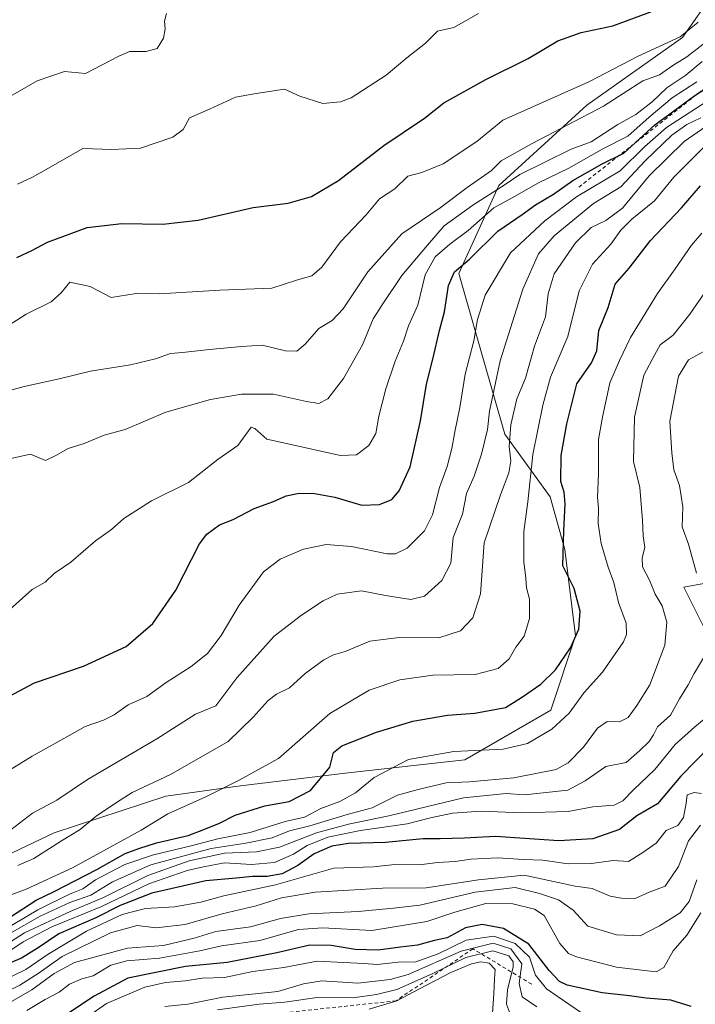
# Model space of a CAD drawing. Units: metres. Extents: x 546125 to 549560, y 4717019 to 4719356.
# Drawn here: x 547425 to 547609, y 4718948 to 4719215 of the extents above; entities that cross this region are included whole.
import ezdxf

# ---------------------------------------------------------------- set-up
doc = ezdxf.new("R2010")
doc.units = ezdxf.units.M
doc.header["$MEASUREMENT"] = 0
doc.linetypes.add('DGN Style 2', pattern=[1.6480167562047852, 0.988810053722871, -0.6592067024819142])
for name, color, linetype, lineweight in [('Arbolado forestal CxS', 92, 'Continuous', 0), ('Curva de nivel maestra', 30, 'Continuous', 30), ('Curva de nivel normal', 30, 'Continuous', 0), ('Escarpado lineal', 30, 'DGN Style 2', 0)]:
    doc.layers.add(name, color=color, linetype=linetype, lineweight=lineweight)

msp = doc.modelspace()

# ---------------------------------------------------------------- linework, layer by layer
at = {"layer": 'Arbolado forestal CxS', "color": 92, "linetype": 'Continuous', "lineweight": 0}
for points in [[(547623.1067000004, 4719235.405300001, 703.3470999999992), (547605.4999000002, 4719210.297700001, 703.850900000005), (547579.5571999997, 4719191.876300001, 706.9820000000037), (547555.6052999999, 4719170.1121, 711.8791999999958), (547544.7176999999, 4719146.171700001, 723.656099999993), (547551.2503000004, 4719123.318499999, 730.9036000000052), (547557.2163000006, 4719102.485200001, 737.7206000000006), (547569.5242999997, 4719085.488299999, 747.2682999999961), (547573.5893000001, 4719071.219500001, 749.3144999999931), (547576.4559000004, 4719047.750499999, 749.0072999999975), (547569.7577000001, 4719027.5538, 752.681899999996), (547546.3718999998, 4719014.0459, 755.276199999993), (547514.6527000006, 4719010.471100001, 751.335699999996), (547485.4755999995, 4719006.927400001, 744.5957999999956), (547465.1825000001, 4719004.130700001, 740.9952999999952), (547434.8224999999, 4718994.2193, 737.6757000000072), (547410.2068999996, 4718982.475000001, 738.3135000000038)], [(547410.2068999996, 4718982.475000001, 738.3135000000038), (547434.8224999999, 4718994.2193, 737.6757000000072), (547465.1825000001, 4719004.130700001, 740.9952999999952), (547485.4755999995, 4719006.927400001, 744.5957999999956), (547514.6527000006, 4719010.471100001, 751.335699999996), (547546.3718999998, 4719014.0459, 755.276199999993), (547569.7577000001, 4719027.5538, 752.681899999996), (547576.4559000004, 4719047.750499999, 749.0072999999975), (547573.5893000001, 4719071.219500001, 749.3144999999931), (547569.5242999997, 4719085.488299999, 747.2682999999961), (547557.2163000006, 4719102.485200001, 737.7206000000006), (547551.2503000004, 4719123.318499999, 730.9036000000052), (547544.7176999999, 4719146.171700001, 723.656099999993), (547555.6052999999, 4719170.1121, 711.8791999999958), (547579.5571999997, 4719191.876300001, 706.9820000000037), (547605.4999000002, 4719210.297700001, 703.850900000005), (547623.1067000004, 4719235.405300001, 703.3470999999992)], [(547623.1067000004, 4719235.405300001, 703.3470999999992), (547605.4999000002, 4719210.297700001, 703.850900000005), (547579.5571999997, 4719191.876300001, 706.9820000000037), (547555.6052999999, 4719170.1121, 711.8791999999958), (547544.7176999999, 4719146.171700001, 723.656099999993), (547551.2503000004, 4719123.318499999, 730.9036000000052), (547557.2163000006, 4719102.485200001, 737.7206000000006), (547569.5242999997, 4719085.488299999, 747.2682999999961), (547573.5893000001, 4719071.219500001, 749.3144999999931), (547576.4559000004, 4719047.750499999, 749.0072999999975), (547569.7577000001, 4719027.5538, 752.681899999996), (547546.3718999998, 4719014.0459, 755.276199999993), (547514.6527000006, 4719010.471100001, 751.335699999996), (547485.4755999995, 4719006.927400001, 744.5957999999956), (547465.1825000001, 4719004.130700001, 740.9952999999952), (547434.8224999999, 4718994.2193, 737.6757000000072), (547410.2068999996, 4718982.475000001, 738.3135000000038)], [(547623.1067000004, 4719235.405300001, 703.3470999999992), (547605.4999000002, 4719210.297700001, 703.850900000005), (547579.5571999997, 4719191.876300001, 706.9820000000037), (547555.6052999999, 4719170.1121, 711.8791999999958), (547544.7176999999, 4719146.171700001, 723.656099999993), (547551.2503000004, 4719123.318499999, 730.9036000000052), (547557.2163000006, 4719102.485200001, 737.7206000000006), (547569.5242999997, 4719085.488299999, 747.2682999999961), (547573.5893000001, 4719071.219500001, 749.3144999999931), (547576.4559000004, 4719047.750499999, 749.0072999999975), (547569.7577000001, 4719027.5538, 752.681899999996), (547546.3718999998, 4719014.0459, 755.276199999993), (547514.6527000006, 4719010.471100001, 751.335699999996), (547485.4755999995, 4719006.927400001, 744.5957999999956), (547465.1825000001, 4719004.130700001, 740.9952999999952), (547434.8224999999, 4718994.2193, 737.6757000000072), (547410.2068999996, 4718982.475000001, 738.3135000000038)], [(547616.2790999999, 4719040.079500001, 766.3959999999935), (547605.8328999998, 4719060.971700001, 762.9048999999941), (547634.5597000001, 4719066.194599999, 774.1095999999961)], [(547634.5597000001, 4719066.194599999, 774.1095999999961), (547605.8328999998, 4719060.971700001, 762.9048999999941), (547616.2790999999, 4719040.079500001, 766.3959999999935)], [(547616.2790999999, 4719040.079500001, 766.3959999999935), (547605.8328999998, 4719060.971700001, 762.9048999999941), (547634.5597000001, 4719066.194599999, 774.1095999999961)], [(547616.2790999999, 4719040.079500001, 766.3959999999935), (547605.8328999998, 4719060.971700001, 762.9048999999941), (547634.5597000001, 4719066.194599999, 774.1095999999961)]]:
    msp.add_polyline3d(points, dxfattribs=at)
at = {"layer": 'Curva de nivel maestra', "color": 30, "linetype": 'Continuous', "lineweight": 30, "flags": 128}
for points, elevation in [([(547424.6799999997, 4719150.530099999), (547428.7100000001, 4719152.420100001), (547433.04, 4719154.6801), (547443.7800000003, 4719158.670100001), (547453.1699999999, 4719159.720100001), (547464.3300000001, 4719159.5801), (547473.9299999997, 4719160.6801), (547488.9100000003, 4719164.140100001), (547498.3899999997, 4719165.2601), (547504.7199999997, 4719167.0701), (547512.0499999998, 4719171.450099999), (547524.3899999997, 4719180.960100001), (547535.3899999997, 4719188.360099999), (547540.7199999997, 4719192.550100001), (547552.0499999998, 4719198.860099999), (547563.5599999996, 4719204.5801), (547571.6200000001, 4719209.350099999), (547578.0199999996, 4719211.690099999), (547586.5800000001, 4719213.5101), (547600.0499999998, 4719218.460100001), (547602.6100000005, 4719219.8201), (547605.0499999998, 4719223.040100001), (547608.3899999997, 4719231.4801), (547611.7199999997, 4719237.3201)], 700), ([(547418.3799999999, 4719029.0601), (547429.4500000002, 4719034.9101), (547442.7599999999, 4719039.460100001), (547454.3399999999, 4719044.840100001), (547461.5999999996, 4719051.100099999), (547467.8700000001, 4719060.100099999), (547474.2999999998, 4719072.700099999), (547476.3300000001, 4719075.340100001), (547479.7400000002, 4719077.840100001), (547483.4299999997, 4719079.370100001), (547489.1500000004, 4719082.340100001), (547494.3600000005, 4719084.2501), (547497.8399999999, 4719085.7301), (547500.9199999999, 4719086.380100001), (547505.0499999998, 4719086.5101), (547511.0499999998, 4719085.4301), (547518.3899999997, 4719083.200099999), (547523.2400000002, 4719083.4001), (547526.5099999999, 4719084.770099999), (547528.5499999998, 4719087.140100001), (547531.5, 4719093.620100001), (547534.3600000005, 4719106.100099999), (547536, 4719116.100099999), (547537.79, 4719123.2401), (547539.4900000002, 4719130.6601), (547540.8399999999, 4719135.780099999), (547541.9699999997, 4719142.9101), (547543.5999999996, 4719146.640100001), (547547.6200000001, 4719150.090100001), (547555.3300000001, 4719157.710100001), (547561.9199999999, 4719162.200099999), (547565.5800000001, 4719164.860099999), (547570.4400000004, 4719167.7601), (547575.7199999997, 4719171.4801), (547583.7100000001, 4719175.940099999), (547589.54, 4719178.9101), (547598.0099999999, 4719186.5601), (547608.8700000001, 4719194.530099999), (547619.6699999999, 4719201.4901)], 725), ([(547423, 4718971.3301), (547429.8899999997, 4718975.860099999), (547434.8600000005, 4718978.2601), (547446.4500000002, 4718984.2301), (547454.0700000003, 4718988.590100001), (547457.8300000001, 4718989.960100001), (547462.6500000004, 4718991.5001), (547471.2100000001, 4718993.4901), (547475.4800000004, 4718995.110099999), (547479.7000000002, 4718996.8201), (547483.9500000002, 4718998.9801), (547492.0499999998, 4719001.520099999), (547498.6500000004, 4719002.700099999), (547504.4400000004, 4719005.700099999), (547509.6699999999, 4719012.0701), (547510.6699999999, 4719016.040100001), (547512.9500000002, 4719017.840100001), (547522.3399999999, 4719021.540100001), (547532.2199999997, 4719024.5701), (547541.7100000001, 4719026.210100001), (547549.1200000001, 4719026.720100001), (547557.3899999997, 4719028.2401), (547561.7599999999, 4719030.9801), (547567.04, 4719034.620100001), (547571, 4719038.520099999), (547575.0700000003, 4719044.440099999), (547577.3200000003, 4719049.5701), (547577.7000000002, 4719054.420100001), (547576.0499999998, 4719060.5601), (547572.9699999997, 4719066.7501), (547573.2599999999, 4719076.340100001), (547573.6100000005, 4719083.5001), (547573.3600000005, 4719086.770099999), (547572.4800000004, 4719089.700099999), (547572.5899999999, 4719096.720100001), (547574.0700000003, 4719105.290100001), (547576.8200000003, 4719116.220100001), (547580.7800000003, 4719121.9101), (547582.2199999997, 4719125.200099999), (547582.8099999996, 4719130.710100001), (547585.2800000003, 4719136.970100001), (547587.25, 4719143.2401), (547591.04, 4719147.640100001), (547596.7800000003, 4719155.100099999), (547605.2599999999, 4719164.0001), (547610.3799999999, 4719170.020099999)], 750), ([(547613.0499999998, 4719017.780099999), (547605.0599999996, 4719009.590100001), (547598.75, 4719002.0701), (547593.1399999997, 4718998.850099999), (547588.3700000001, 4718995.120100001), (547581.1299999999, 4718992.5601), (547571.9000000004, 4718992.040100001), (547554.75, 4718993.2301), (547546.2300000004, 4718992.770099999), (547539.7199999997, 4718992.5701), (547535.0499999998, 4718992.5801), (547524.8200000003, 4718991.5601), (547514.79, 4718991.2601), (547510.2300000004, 4718990.5701), (547505.4100000003, 4718988.5001), (547501, 4718985.3101), (547496.7400000002, 4718983.030099999), (547492.7100000001, 4718982.340100001), (547488.7199999997, 4718982.300100001), (547484.25, 4718981.850099999), (547475.9800000004, 4718981.1801), (547461.3899999997, 4718977.770099999), (547452.7599999999, 4718974.4801), (547446.1200000001, 4718971.140100001), (547436.1299999999, 4718966.7401), (547430.5, 4718962.960100001), (547425.9000000004, 4718960.1601), (547420.9299999997, 4718958.040100001)], 775), ([(547607.9100000003, 4718946.9801), (547602.3499999996, 4718948.7601), (547595.5999999996, 4718949.2601), (547591.1500000004, 4718949.920100001), (547583.6500000004, 4718950.690099999), (547574.1500000004, 4718952.8301), (547572.1299999999, 4718953.8101), (547569.2599999999, 4718956.7601), (547563.7300000004, 4718963.9301), (547556.9299999997, 4718968.1801), (547551.0899999999, 4718969.2601), (547546.5700000003, 4718968.4001), (547541.5599999996, 4718965.700099999), (547538.1699999999, 4718964.9301), (547533.4900000002, 4718963.640100001), (547528.9100000003, 4718963.170100001), (547522.8300000001, 4718962.3101), (547516.5599999996, 4718962.5001), (547510.0899999999, 4718963.610099999), (547504.2300000004, 4718963.6501), (547495.3300000001, 4718961.550100001), (547481.79, 4718958.9901), (547470.4699999997, 4718957.890100001), (547454.8499999996, 4718954.670100001), (547445.6600000003, 4718949.850099999), (547435.9699999997, 4718943.370100001)], 800)]:
    msp.add_lwpolyline(points, dxfattribs=dict(at, elevation=elevation))
at = {"layer": 'Curva de nivel normal', "color": 30, "linetype": 'Continuous', "lineweight": 0, "flags": 128}
for points, elevation in [([(547420.5700000003, 4719192.9801), (547430.2400000002, 4719198.520099999), (547437.5999999996, 4719201.020099999), (547443.3499999996, 4719200.550100001), (547452.3899999997, 4719205.2401), (547455.3200000003, 4719206.4901), (547459.7999999998, 4719206.5001), (547462.7699999996, 4719207.290100001), (547464.5, 4719210.120100001), (547465.0099999999, 4719212.690099999), (547464.7699999996, 4719214.770099999), (547465.3399999999, 4719216.790100001)], 690), ([(547421.1600000003, 4719131.2401), (547427.2199999997, 4719135.1601), (547433.9699999997, 4719138.4801), (547436.7100000001, 4719140.9001), (547439.0999999996, 4719143.780099999), (547444.6100000005, 4719142.640100001), (547450.2599999999, 4719139.6801), (547457.0499999998, 4719140.7501), (547463.3899999997, 4719140.610099999), (547479.8600000005, 4719141.6601), (547493.9600000001, 4719142.2301), (547500.6299999999, 4719144.4001), (547504.8399999999, 4719145.520099999), (547507.5499999998, 4719147.870100001), (547512.5800000001, 4719154.770099999), (547519.5800000001, 4719162.100099999), (547523.1799999997, 4719166.440099999), (547527.4000000004, 4719169.200099999), (547530.8899999997, 4719172.590100001), (547534.7199999997, 4719173.5801), (547540.5300000003, 4719175.9901), (547549.6299999999, 4719182.0001), (547556.7199999997, 4719187.800100001), (547580.1100000005, 4719198.2401), (547593.4500000002, 4719205.220100001), (547604.8899999997, 4719210.520099999), (547609.7999999998, 4719214.4801)], 705), ([(547550.0499999998, 4719216.8301), (547543.3899999997, 4719212.9901), (547538.9800000004, 4719212.0001), (547535.6900000004, 4719208.770099999), (547530.6200000001, 4719204.770099999), (547525.0499999998, 4719200.090100001), (547515.4600000001, 4719193.9101), (547512.6100000005, 4719192.800100001), (547507.7699999996, 4719192.4001), (547501.5700000003, 4719194.3301), (547497.3899999997, 4719196.2401), (547489.7199999997, 4719195.050100001), (547484.0499999998, 4719194.0701), (547477.0499999998, 4719190.790100001), (547471.5800000001, 4719188.440099999), (547469.8300000001, 4719185.280099999), (547467.0499999998, 4719183.200099999), (547458.2699999996, 4719180.2601), (547450.5199999996, 4719179.870100001), (547442.5800000001, 4719180.1801), (547434.5199999996, 4719175.4801), (547428.9100000003, 4719172.370100001), (547424.8300000001, 4719170.450099999)], 695), ([(547417.1200000001, 4719112.8101), (547426.6399999997, 4719115.460100001), (547436.2100000001, 4719117.5601), (547444.7000000002, 4719119.6501), (547455.5499999998, 4719121.360099999), (547462.3899999997, 4719122.950099999), (547466.3899999997, 4719124.4301), (547469.7199999997, 4719124.6801), (547477.0499999998, 4719125.520099999), (547485.7199999997, 4719126.3201), (547491.3600000005, 4719126.720100001), (547497.6200000001, 4719125.120100001), (547500.7000000002, 4719125.050100001), (547503.0499999998, 4719126.940099999), (547506.7199999997, 4719131.2601), (547510.3200000003, 4719133.390100001), (547513.3200000003, 4719136.540100001), (547520.0599999996, 4719146.590100001), (547529.2400000002, 4719156.960100001), (547539.7199999997, 4719163.9901), (547547.0499999998, 4719169.550100001), (547553.5999999996, 4719174.200099999), (547556.2300000004, 4719176.7601), (547564.6900000004, 4719181.540100001), (547584.04, 4719191.620100001), (547594.7199999997, 4719198.4901), (547599.2400000002, 4719200.1601), (547602.8899999997, 4719202.6501), (547606.7199999997, 4719205.0701), (547611.1399999997, 4719208.5001)], 710), ([(547423.04, 4719095.920100001), (547428.3799999999, 4719097.130100001), (547432.4400000004, 4719095.3301), (547435.2800000003, 4719096.6801), (547438.6200000001, 4719098.5801), (547443.0099999999, 4719100.0001), (547448.3799999999, 4719102.2601), (547454.0899999999, 4719103.8101), (547465.1200000001, 4719108.5001), (547477.2599999999, 4719111.9801), (547485.7000000002, 4719113.420100001), (547494.3799999999, 4719113.420100001), (547503.3899999997, 4719111.4301), (547506.75, 4719110.8301), (547509.1399999997, 4719112.090100001), (547513.4600000001, 4719117.600099999), (547518.5899999999, 4719126.7501), (547521.4900000002, 4719133.850099999), (547524.0800000001, 4719137.9001), (547529.2699999996, 4719145.630100001), (547536.2100000001, 4719153.9001), (547540.8099999996, 4719159.100099999), (547548.5700000003, 4719164.770099999), (547557.0599999996, 4719170.140100001), (547561.3200000003, 4719173.050100001), (547575.2699999996, 4719179.9301), (547580.7199999997, 4719181.970100001), (547587.9600000001, 4719186.670100001), (547592.8200000003, 4719189.380100001), (547597.2300000004, 4719192.840100001), (547601.2599999999, 4719196.630100001), (547606.4100000003, 4719200.0701), (547610.8499999996, 4719203.7401)], 714.9999999999999), ([(547422.7000000002, 4719054.8201), (547428.8799999999, 4719060.3301), (547432.3300000001, 4719062.350099999), (547434.8600000005, 4719064.6601), (547439.3300000001, 4719067.720100001), (547446.04, 4719073.5001), (547450.3799999999, 4719076.590100001), (547453.7199999997, 4719079.5701), (547461.2300000004, 4719084.380100001), (547471.2800000003, 4719089.4101), (547479.4000000004, 4719095.770099999), (547484.7400000002, 4719099.440099999), (547488.3600000005, 4719104.450099999), (547489.3399999999, 4719104.100099999), (547492.6100000005, 4719101.170100001), (547512.6299999999, 4719096.700099999), (547516.9500000002, 4719096.920100001), (547520.3300000001, 4719099.470100001), (547522.1600000003, 4719102.6601), (547523.0199999996, 4719107.390100001), (547524.8799999999, 4719114.800100001), (547527.4199999999, 4719122.3201), (547529.6799999997, 4719127.7601), (547531.1100000005, 4719131.920100001), (547533.5800000001, 4719137.590100001), (547535.6200000001, 4719145.770099999), (547538.3600000005, 4719150.700099999), (547542.3200000003, 4719154.1601), (547547.3099999996, 4719157.860099999), (547554.2599999999, 4719164.040100001), (547560.04, 4719167.1601), (547566.2300000004, 4719170.700099999), (547574.6399999997, 4719174.840100001), (547584.0800000001, 4719180.130100001), (547590.6799999997, 4719183.460100001), (547596.5, 4719188.690099999), (547602.6600000003, 4719193.920100001), (547609.3899999997, 4719198.2301)], 720), ([(547418.3799999999, 4719008.590100001), (547428.8600000005, 4719015.040100001), (547438.29, 4719020.2601), (547443.2199999997, 4719023.090100001), (547448.1799999997, 4719024.8101), (547451.0800000001, 4719026.2601), (547454.9500000002, 4719028.9901), (547459.9600000001, 4719031.2401), (547465.2800000003, 4719035.0801), (547472.0199999996, 4719039.370100001), (547476.4699999997, 4719042.9101), (547480.2300000004, 4719047.770099999), (547485.1100000005, 4719056.100099999), (547491.7199999997, 4719065.100099999), (547496.1900000004, 4719068.5601), (547502.5899999999, 4719071.280099999), (547508.7400000002, 4719072.5801), (547515.5700000003, 4719072.030099999), (547525.2999999998, 4719070.030099999), (547527.54, 4719070.0001), (547530.75, 4719071.5101), (547535.3799999999, 4719076.2301), (547537.5800000001, 4719080.600099999), (547539.5199999996, 4719088.0601), (547541.5499999998, 4719093.7601), (547542.8200000003, 4719098.600099999), (547543.6299999999, 4719103.190099999), (547545.04, 4719109.770099999), (547546.4299999997, 4719118.850099999), (547548.8600000005, 4719127.920100001), (547549.7999999998, 4719133.710100001), (547551.9000000004, 4719140.2601), (547558.7999999998, 4719151.770099999), (547568.1500000004, 4719160.440099999), (547576.7100000001, 4719167.020099999), (547588.54, 4719174.100099999), (547595.2199999997, 4719180.5601), (547601.1200000001, 4719185.880100001), (547613.7199999997, 4719194.0001)], 730), ([(547423.04, 4718994.9901), (547428.9100000003, 4718999.5801), (547435.5199999996, 4719003.0701), (547443.9100000003, 4719008.6801), (547462.7199999997, 4719019.7501), (547473.2400000002, 4719026.4101), (547478.7199999997, 4719028.7301), (547484.4299999997, 4719036.340100001), (547494.5499999998, 4719047.600099999), (547502.0199999996, 4719053.300100001), (547507.8700000001, 4719057.2401), (547511.7199999997, 4719059.040100001), (547518.3399999999, 4719059.9901), (547524.8600000005, 4719058.6501), (547531.6699999999, 4719057.600099999), (547535.3899999997, 4719058.520099999), (547540.1100000005, 4719062.7401), (547542.5700000003, 4719067.470100001), (547543.25, 4719074.440099999), (547545.79, 4719080.770099999), (547546.8700000001, 4719086.440099999), (547548.8899999997, 4719091.100099999), (547550.9199999999, 4719097.100099999), (547552.5, 4719103.770099999), (547553.1100000005, 4719108.770099999), (547555.9500000002, 4719122.4001), (547562.1100000005, 4719141.9101), (547566.3600000005, 4719151.4801), (547570.6299999999, 4719156.4001), (547581.3600000005, 4719165.1801), (547588.7699999996, 4719169.7301), (547595.3700000001, 4719176.7601), (547602.5800000001, 4719183.770099999), (547606.7300000004, 4719186.690099999), (547610.4800000004, 4719188.460100001)], 735), ([(547424.9600000001, 4718985.360099999), (547429.2999999998, 4718987.200099999), (547436.79, 4718992.020099999), (547441.8399999999, 4718995.100099999), (547446.2100000001, 4718998.770099999), (547451.7800000003, 4719002.440099999), (547456.0300000003, 4719005.130100001), (547466.3899999997, 4719010.0601), (547482.0499999998, 4719019.040100001), (547488.8600000005, 4719025.670100001), (547492.9699999997, 4719030.120100001), (547495.2000000002, 4719031.8301), (547498.7199999997, 4719033.640100001), (547503.0499999998, 4719037.5001), (547508.04, 4719041.210100001), (547510.7199999997, 4719042.5701), (547513.8600000005, 4719043.4301), (547520.5599999996, 4719046.2401), (547528.5199999996, 4719047.2301), (547539.29, 4719047.1601), (547545.1900000004, 4719049.040100001), (547548.5499999998, 4719052.590100001), (547550.6200000001, 4719059.120100001), (547551.6399999997, 4719072.9801), (547556.04, 4719086.0801), (547558.3099999996, 4719091.9901), (547558.8399999999, 4719095.300100001), (547558.4100000003, 4719099.140100001), (547558.8600000005, 4719105.050100001), (547560.5199999996, 4719112.090100001), (547562.8499999996, 4719117.770099999), (547565.3300000001, 4719126.440099999), (547568.3099999996, 4719134.420100001), (547569.0199999996, 4719140.6801), (547570.6699999999, 4719146.050100001), (547576.4600000001, 4719154.5101), (547580.6600000003, 4719158.6801), (547584.7199999997, 4719160.600099999), (547589.25, 4719163.9301), (547596.4299999997, 4719172.7401), (547605.9400000004, 4719182.0001), (547614.1900000004, 4719187.710100001)], 740), ([(547413.3799999999, 4718973.710100001), (547427.25, 4718978.880100001), (547439.7699999996, 4718984.720100001), (547458.4400000004, 4718994.960100001), (547465.7199999997, 4718999.360099999), (547476.0499999998, 4719003.960100001), (547485.0499999998, 4719008.4801), (547495.7199999997, 4719014.4001), (547509.7199999997, 4719026.630100001), (547520.3899999997, 4719032.9901), (547528.7199999997, 4719035.7601), (547537.7199999997, 4719037.0701), (547549.2300000004, 4719037.210100001), (547555.4299999997, 4719038.870100001), (547558.4400000004, 4719041.5001), (547560.2100000001, 4719044.610099999), (547562.5, 4719047.640100001), (547563.9500000002, 4719052.4101), (547563.9900000002, 4719057.6801), (547563.1399999997, 4719060.7501), (547562.9400000004, 4719063.360099999), (547562.4299999997, 4719067.840100001), (547562.4199999999, 4719076.100099999), (547563.4900000002, 4719084.100099999), (547564.8700000001, 4719097.0101), (547567.6100000005, 4719110.380100001), (547569.6699999999, 4719118.0001), (547574.3600000005, 4719129.100099999), (547577.4299999997, 4719141.440099999), (547581.0700000003, 4719148.720100001), (547586.04, 4719154.1601), (547588.7199999997, 4719157.950099999), (547591.7199999997, 4719160.960100001), (547597.8600000005, 4719165.890100001), (547603.1900000004, 4719172.3201), (547613.5800000001, 4719182.800100001)], 745), ([(547420.7400000002, 4718967.550100001), (547430.3700000001, 4718973.290100001), (547439, 4718977.540100001), (547442.6399999997, 4718979.020099999), (547446.0499999998, 4718981.4001), (547454.0499999998, 4718985.620100001), (547461.7999999998, 4718988.2301), (547472.0599999996, 4718990.6501), (547479.2800000003, 4718992.5801), (547488.0300000003, 4718994.280099999), (547497.5499999998, 4718997.280099999), (547502.7800000003, 4718998.440099999), (547507.2699999996, 4719000.8101), (547512.4400000004, 4719002.700099999), (547516.7199999997, 4719005.0801), (547521.7300000004, 4719009.200099999), (547531.0999999996, 4719014.140100001), (547543.4100000003, 4719016.3201), (547556.7699999996, 4719016.970100001), (547563.4000000004, 4719018.450099999), (547570.0499999998, 4719022.340100001), (547574.7199999997, 4719026.7301), (547578.8099999996, 4719032.360099999), (547583.7999999998, 4719037.850099999), (547589.4900000002, 4719046.0801), (547590.3399999999, 4719048.0801), (547590.2300000004, 4719051.1801), (547588.1200000001, 4719056.770099999), (547586.8200000003, 4719062.2301), (547585.3200000003, 4719066.340100001), (547583.4199999999, 4719072.8101), (547582.5800000001, 4719078.2601), (547582.7199999997, 4719082.370100001), (547582.4500000002, 4719085.440099999), (547582.6500000004, 4719091.720100001), (547582.6799999997, 4719101.050100001), (547583.7999999998, 4719107.1801), (547585.7599999999, 4719116.4801), (547588.4100000003, 4719122.5701), (547591.4299999997, 4719128.770099999), (547598.6799999997, 4719140.770099999), (547603.5599999996, 4719147.440099999), (547607.9500000002, 4719153.850099999), (547610.7599999999, 4719157.100099999)], 754.9999999999999), ([(547612.79, 4719142.770099999), (547607.4800000004, 4719135.100099999), (547602.9500000002, 4719129.450099999), (547599.4100000003, 4719126.800100001), (547598.0300000003, 4719124.200099999), (547594.9800000004, 4719118.520099999), (547592.4400000004, 4719107.1801), (547592.2199999997, 4719095.0801), (547593.9400000004, 4719087.9901), (547594.6500000004, 4719079.100099999), (547594.8099999996, 4719074.920100001), (547595.2400000002, 4719071.710100001), (547594.5599999996, 4719068.920100001), (547594.6799999997, 4719066.450099999), (547596.5499999998, 4719062.8201), (547598.0999999996, 4719059.030099999), (547600.0199999996, 4719055.870100001), (547601.2300000004, 4719051.460100001), (547600.7199999997, 4719045.210100001), (547596.6799999997, 4719034.440099999), (547593.0899999999, 4719028.8301), (547590.7400000002, 4719025.5701), (547588.3799999999, 4719024.360099999), (547585.0199999996, 4719024.4101), (547582.3799999999, 4719022.6601), (547578.6500000004, 4719017.5101), (547574.4800000004, 4719013.2301), (547571.2100000001, 4719011.390100001), (547559.7300000004, 4719009.1601), (547547.6399999997, 4719008.020099999), (547541.2800000003, 4719007.790100001), (547533.6600000003, 4719005.9801), (547528.0499999998, 4719004.440099999), (547521.2400000002, 4719000.9801), (547514.4500000002, 4718999.1801), (547504.2400000002, 4718996.110099999), (547498.7199999997, 4718994.7601), (547494.0499999998, 4718992.8301), (547486.8899999997, 4718991.4001), (547477.4900000002, 4718989.940099999), (547461.1200000001, 4718985.460100001), (547450.6399999997, 4718980.860099999), (547444.75, 4718977.270099999), (547439.04, 4718975.2301), (547430.8200000003, 4718971.4301), (547422.9299999997, 4718966.890100001)], 760), ([(547611.0899999999, 4719124.860099999), (547607.1500000004, 4719122.7401), (547604.4699999997, 4719118.2401), (547602.0899999999, 4719106.050100001), (547602.6500000004, 4719097.440099999), (547603.2000000002, 4719092.800100001), (547604.7300000004, 4719088.5601), (547605.5700000003, 4719082.8201), (547605.4400000004, 4719077.300100001), (547607.1100000005, 4719072.6601), (547609.2800000003, 4719064.770099999)], 765), ([(547612.1100000005, 4719043.300100001), (547608.6399999997, 4719037.4801), (547607.0099999999, 4719034.440099999), (547604.7199999997, 4719030.630100001), (547602.2300000004, 4719026.210100001), (547598.7199999997, 4719022.960100001), (547597.5999999996, 4719020.8301), (547596.4199999999, 4719019.020099999), (547593.8499999996, 4719016.460100001), (547590.25, 4719013.340100001), (547584.7199999997, 4719012.2501), (547579.0499999998, 4719008.3201), (547574.3899999997, 4719005.8201), (547562.6100000005, 4719004.4901), (547557.6100000005, 4719004.9001), (547546.0499999998, 4719003.720100001), (547525.7300000004, 4718998.800100001), (547514.75, 4718996.590100001), (547506.0599999996, 4718994.1601), (547496.0499999998, 4718990.300100001), (547489.7699999996, 4718989.0601), (547481.0899999999, 4718988.6601), (547471.4800000004, 4718986.5701), (547460.2300000004, 4718982.600099999), (547448.04, 4718976.5701), (547439.1399999997, 4718972.840100001), (547426.7599999999, 4718967.040100001), (547418.8300000001, 4718961.950099999)], 765), ([(547613.5199999996, 4719026.840100001), (547608.8600000005, 4719023.040100001), (547603.5099999999, 4719018.170100001), (547597.9900000002, 4719011.440099999), (547592.2199999997, 4719005.9101), (547589.3399999999, 4719002.870100001), (547586.9800000004, 4719001.700099999), (547581.1699999999, 4719001.220100001), (547574.4600000001, 4718999.9901), (547561.8300000001, 4718999.640100001), (547550.8499999996, 4719000.0701), (547543.0499999998, 4718999.5001), (547537.04, 4718998.270099999), (547530.6699999999, 4718996.6501), (547518.04, 4718994.8301), (547509.1200000001, 4718993.0001), (547503.5899999999, 4718990.770099999), (547499.8799999999, 4718988.380100001), (547494.6600000003, 4718986.1801), (547488.3899999997, 4718985.620100001), (547481.0499999998, 4718986.0601), (547475.3600000005, 4718985.0001), (547470.9400000004, 4718984.0001), (547460.54, 4718980.340100001), (547447.4600000001, 4718974.120100001), (547434.1500000004, 4718968.640100001), (547426.4000000004, 4718964.620100001), (547420.6299999999, 4718960.6801)], 770), ([(547414.7000000002, 4718951.0801), (547427.1200000001, 4718957.0801), (547433.1699999999, 4718961.210100001), (547443.6399999997, 4718967.460100001), (547453.3300000001, 4718972.030099999), (547459.5899999999, 4718973.6601), (547467.5300000003, 4718974.090100001), (547474.6600000003, 4718975.370100001), (547480.9400000004, 4718977.100099999), (547494.9400000004, 4718980.110099999), (547510.8300000001, 4718984.610099999), (547521.5800000001, 4718984.9801), (547527.3899999997, 4718985.5701), (547534.0499999998, 4718985.530099999), (547538.9600000001, 4718986.1501), (547543.7199999997, 4718986.370100001), (547547.9699999997, 4718987.020099999), (547555.3799999999, 4718987.4301), (547562.2000000002, 4718986.920100001), (547567.5800000001, 4718986.7601), (547574.4400000004, 4718985.780099999), (547580.7999999998, 4718985.840100001), (547586.6900000004, 4718986.6801), (547590.7999999998, 4718986.4301), (547594.7199999997, 4718988.8201), (547598.3899999997, 4718991.420100001), (547601.0499999998, 4718994.790100001), (547604.2300000004, 4718996.190099999), (547605.7599999999, 4718998.3301), (547606.5300000003, 4719002.280099999), (547606.8200000003, 4719004.5601), (547608.6600000003, 4719005.1601), (547610.6900000004, 4719004.880100001)], 780), ([(547416.1699999999, 4718948.120100001), (547425.4900000002, 4718952.8201), (547430.7100000001, 4718956.190099999), (547436.9500000002, 4718960.640100001), (547450.1299999999, 4718967.040100001), (547457.3300000001, 4718969.050100001), (547462.54, 4718968.380100001), (547470.4000000004, 4718969.2601), (547480.4900000002, 4718972.1601), (547489.6600000003, 4718974.3301), (547496.6100000005, 4718976.540100001), (547505.7199999997, 4718978.090100001), (547524.0099999999, 4718979.140100001), (547535.8799999999, 4718979.220100001), (547550.1200000001, 4718981.450099999), (547562.4800000004, 4718982.6801), (547570.4900000002, 4718980.9801), (547576.3899999997, 4718979.7301), (547581, 4718979.110099999), (547585.8300000001, 4718977.030099999), (547588.9199999999, 4718976.4801), (547592.6399999997, 4718976.390100001), (547596.5, 4718978.030099999), (547600.7800000003, 4718979.700099999), (547604.4299999997, 4718985.0801), (547607.1100000005, 4718992.020099999), (547610.4000000004, 4718996.2501)], 785), ([(547420.2800000003, 4718946.6801), (547428.75, 4718951.540100001), (547434.8399999999, 4718956.020099999), (547440.3799999999, 4718959.0001), (547454.7199999997, 4718962.840100001), (547464.54, 4718963.600099999), (547472.8099999996, 4718965.5801), (547478.7100000001, 4718967.350099999), (547488.1799999997, 4718968.670100001), (547496.2999999998, 4718970.9101), (547504.0199999996, 4718972.1501), (547517.4299999997, 4718972.8101), (547527.0199999996, 4718973.7301), (547534.1299999999, 4718974.520099999), (547549.1799999997, 4718978.120100001), (547560.0499999998, 4718979.3301), (547566.6299999999, 4718977.700099999), (547571.8499999996, 4718976.020099999), (547575.7800000003, 4718973.1601), (547579.7599999999, 4718968.8101), (547587.5899999999, 4718966.5001), (547594.0499999998, 4718966.170100001), (547599.2300000004, 4718968.9001), (547604.8399999999, 4718972.440099999), (547607.3399999999, 4718975.5801), (547609.3899999997, 4718981.440099999)], 790.0000000000001), ([(547610.5300000003, 4718972.4801), (547606.7199999997, 4718966.350099999), (547602.9800000004, 4718962.170100001), (547600.4400000004, 4718957.630100001), (547598.3200000003, 4718956.390100001), (547594.4400000004, 4718956.880100001), (547587.5899999999, 4718957.670100001), (547576.7100000001, 4718960.460100001), (547574.5199999996, 4718961.380100001), (547572.2300000004, 4718964.1601), (547567.9400000004, 4718971.780099999), (547565.3300000001, 4718973.440099999), (547559.4600000001, 4718974.940099999), (547552.0499999998, 4718975.030099999), (547543.6399999997, 4718972.6501), (547536.0599999996, 4718970.0701), (547521.1399999997, 4718967.6801), (547507.7599999999, 4718968.420100001), (547501.2300000004, 4718967.970100001), (547490.7199999997, 4718964.920100001), (547480.3099999996, 4718963.460100001), (547474.4299999997, 4718962.090100001), (547463.4299999997, 4718960.110099999), (547454.5300000003, 4718959.4001), (547450.2100000001, 4718958.2401), (547445.3799999999, 4718955.380100001), (547442.3600000005, 4718954.4901), (547439, 4718953.120100001), (547436.2199999997, 4718950.9301), (547432.3399999999, 4718948.870100001), (547427.3799999999, 4718945.9101)], 795), ([(547578.0499999998, 4718945.3201), (547568.5300000003, 4718951.850099999), (547565.5800000001, 4718955.4801), (547563.9600000001, 4718960.370100001), (547560.0499999998, 4718964.140100001), (547554.2199999997, 4718966.0801), (547546.7199999997, 4718964.9901), (547539.1299999999, 4718961.290100001), (547533.0700000003, 4718959.110099999), (547528.2599999999, 4718959.090100001), (547522.5800000001, 4718958.420100001), (547518.9600000001, 4718958.670100001), (547506.2400000002, 4718959.290100001), (547497.2400000002, 4718957.620100001), (547488.7999999998, 4718956.4801), (547481.0499999998, 4718954.920100001), (547475.0499999998, 4718954.700099999), (547470.3899999997, 4718953.9801), (547465.0599999996, 4718953.550100001), (547459.4800000004, 4718952.270099999), (547449.0300000003, 4718947.780099999), (547443.8425000003, 4718944.17)], 805), ([(547565.9000000004, 4718946.9001), (547561.9600000001, 4718949.610099999), (547561.0999999996, 4718953.2501), (547561.8300000001, 4718958.5801), (547558.9199999999, 4718962.640100001), (547554.0800000001, 4718964.200099999), (547545.3600000005, 4718962.050100001), (547530.9500000002, 4718955.7401), (547526.0800000001, 4718954.360099999), (547517.2999999998, 4718953.350099999), (547507.5, 4718954.0001), (547502.5599999996, 4718953.200099999), (547495.6200000001, 4718951.0601), (547480.6100000005, 4718949.520099999), (547471.1399999997, 4718947.6801), (547464.9000000004, 4718947.030099999)], 810), ([(547558.75, 4718944.780099999), (547557.7000000002, 4718947.610099999), (547557.9900000002, 4718951.5701), (547559.54, 4718957.780099999), (547559.5199999996, 4718959.1501), (547558.2999999998, 4718960.790100001), (547554.0300000003, 4718962.090100001), (547546.6399999997, 4718960.360099999), (547537.5300000003, 4718955.920100001), (547527.9199999999, 4718951.630100001), (547522.3899999997, 4718950.270099999), (547515.9400000004, 4718949.340100001), (547506.25, 4718949.4901), (547497.4699999997, 4718948.190099999), (547490.5099999999, 4718947.670100001), (547479.2300000004, 4718946.0601)], 815.0000000000001), ([(547553.9199999999, 4718945.170100001), (547554.2999999998, 4718950.440099999), (547554.4199999999, 4718954.5001), (547554.5899999999, 4718957.0601), (547552.9600000001, 4718958.7501), (547550.7599999999, 4718959.1501), (547548.1900000004, 4718958.640100001), (547542.5899999999, 4718956.210100001), (547533.8600000005, 4718951.710100001), (547527.8899999997, 4718948.540100001), (547520.4000000004, 4718946.2601)], 820)]:
    msp.add_lwpolyline(points, dxfattribs=dict(at, elevation=elevation))
at = {"layer": 'Escarpado lineal', "color": 30, "linetype": 'DGN Style 2', "lineweight": 0, "extrusion": (-0.4589771981487424, 0.6816136028879899, 0.569862113091916), "elevation": 2965737.989733501, "flags": 128}
msp.add_lwpolyline([(-3090150.929086723, -2055779.821421546), (-3090103.918543329, -2055808.903479576), (-3090059.96518595, -2055803.201678384)], dxfattribs=at)
at = {"layer": 'Escarpado lineal', "color": 30, "linetype": 'DGN Style 2', "lineweight": 0}
msp.add_polyline3d([(547564.5439999999, 4718953.052100001, 807.7994999999937), (547548.6010999996, 4718962.6788, 808.4499999999972), (547527.7158000004, 4718948.587300001, 817.3681000000071), (547487.0515999999, 4718944.1494, 817.140400000004)], dxfattribs=at)

doc.saveas('drawing.dxf')
